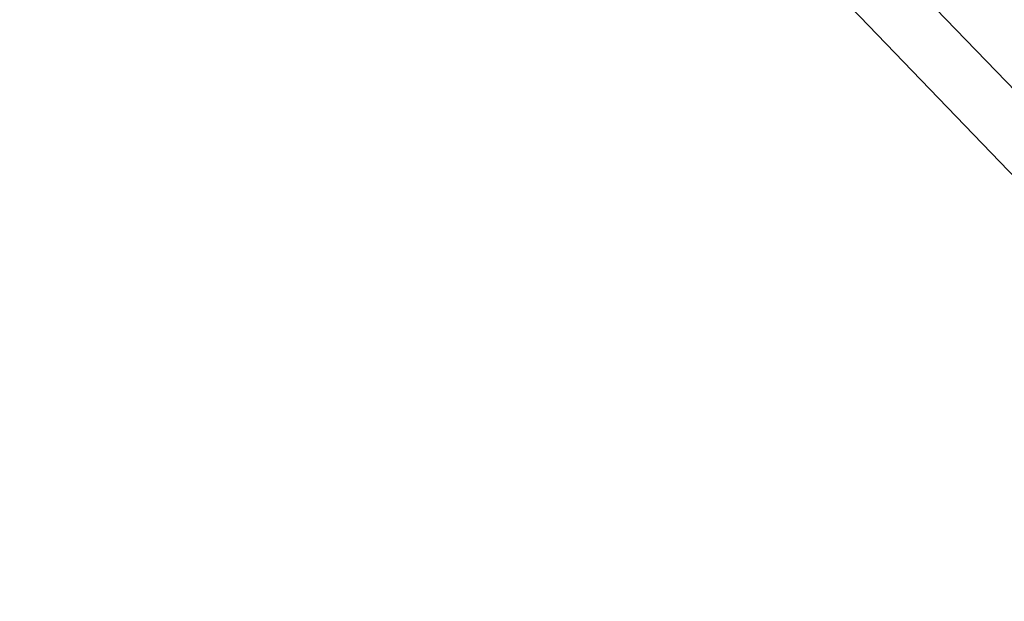
# Model space of a CAD drawing. Units: inches. Extents: x 0.4 to 16.6, y 0.2 to 10.8.
# Drawn here: x 14.9 to 15, y 6.9 to 7 of the extents above; entities that cross this region are included whole.
import ezdxf

# ---------------------------------------------------------------- set-up
doc = ezdxf.new("R2010")
doc.units = ezdxf.units.IN
doc.header["$MEASUREMENT"] = 0
doc.styles.add('SLDTEXTSTYLE0', font='TXT', dxfattribs={"width": 0.75})
doc.dimstyles.new('SLDDIMSTYLE1', dxfattribs={"dimtxt": 0.137795, "dimasz": 0.14, "dimexe": 0, "dimexo": 0.0625, "dimgap": 0.034449, "dimtad": 1, "dimlfac": 20, "dimrnd": 1e-09, "dimzin": 12, "dimdsep": 46, "dimtxsty": 'SLDTEXTSTYLE0', "dimblk1": 'CLOSED', "dimblk2": 'CLOSED', "dimsah": 1, "dimcen": 0.09, "dimadec": 0, "dimazin": 3, "dimtfac": 1, "dimtmove": 0, "dimatfit": 0, "dimldrblk": 'CLOSED', "dimfxl": 0, "dimfrac": 2, "dimtolj": 1, "dimtzin": 12, "dimarcsym": 0})

# ---------------------------------------------------------------- blocks, each defined once
blk = doc.blocks.new('_CLOSED')
at = {"color": 0, "linetype": 'ByBlock', "lineweight": -2}
for p, q in [((-1, 0.166667), (0, 0)), ((-1, 0.166667), (-1, -0.166667)), ((0, 0), (-1, -0.166667)), ((0, 0), (-1, 0))]:
    blk.add_line(p, q, dxfattribs=at)
blk = doc.blocks.new('_D_3')
at = {"color": 7, "linetype": 'Continuous', "lineweight": 0}
for p, q in [((16.00322, 7.43841), (16.00322, 7.68841)), ((15.4204, 7.43841), (16.04259, 7.43841)), ((16.00322, 6.59121), (16.00322, 7.43841)), ((15.57831, 7.22315), (15.57831, 7.26513)), ((15.57831, 7.26513), (15.79706, 7.26513)), ((15.79706, 7.26513), (15.79706, 7.22315)), ((15.57831, 6.9177), (15.57831, 6.87571)), ((15.79706, 6.87571), (15.79706, 6.9177)), ((15.57831, 6.87571), (15.79706, 6.87571)), ((14.48189, 6.59121), (16.04259, 6.59121)), ((16.00322, 6.59121), (16.00322, 6.34121))]:
    blk.add_line(p, q, dxfattribs=at)
at = {"color": 7, "linetype": 'Continuous', "lineweight": 0, "xscale": 0.14, "yscale": 0.14}
for p, rotation in [((16.00322, 7.43841, 0.77886), 270.0000000000004), ((16.00322, 6.59121, 0.77886), 90.00000000000038)]:
    blk.add_blockref('_CLOSED', p, dxfattribs=dict(at, rotation=rotation))
at = {"color": 7, "linetype": 'Continuous', "lineweight": 0, "char_height": 0.137795, "attachment_point": 1, "rotation": 90, "style": 'SLDTEXTSTYLE0'}
for s, insert in [('16.94', (15.8256, 6.84134)), ('430', (15.61943, 6.9177))]:
    blk.add_mtext(s, dxfattribs=dict(at, insert=insert))

msp = doc.modelspace()

# ---------------------------------------------------------------- linework, layer by layer
at = {"color": 7, "linetype": 'Continuous', "lineweight": 15}
for p, q in [((15.0509738, 6.8852656), (14.8708028, 7.0724629)), ((15.0609276, 6.8846215), (14.8801366, 7.0724629))]:
    msp.add_line(p, q, dxfattribs=at)

# ---------------------------------------------------------------- dimensions: what is measured, and where the dimension line sits
at = {"color": 7, "linetype": 'Continuous', "lineweight": 0}
dim = msp.add_linear_dim(base=(16.0032234, 7.4384079), p1=(14.4425226, 6.5912129), p2=(15.3810294, 7.4384079), angle=90, dimstyle='SLDDIMSTYLE1', dxfattribs=at)
dim.commit()
dim.dimension.update_dxf_attribs({"geometry": '_D_3', "text_midpoint": (16.0032234, 7.0704223), "dimtype": 160})

doc.saveas('drawing.dxf')
